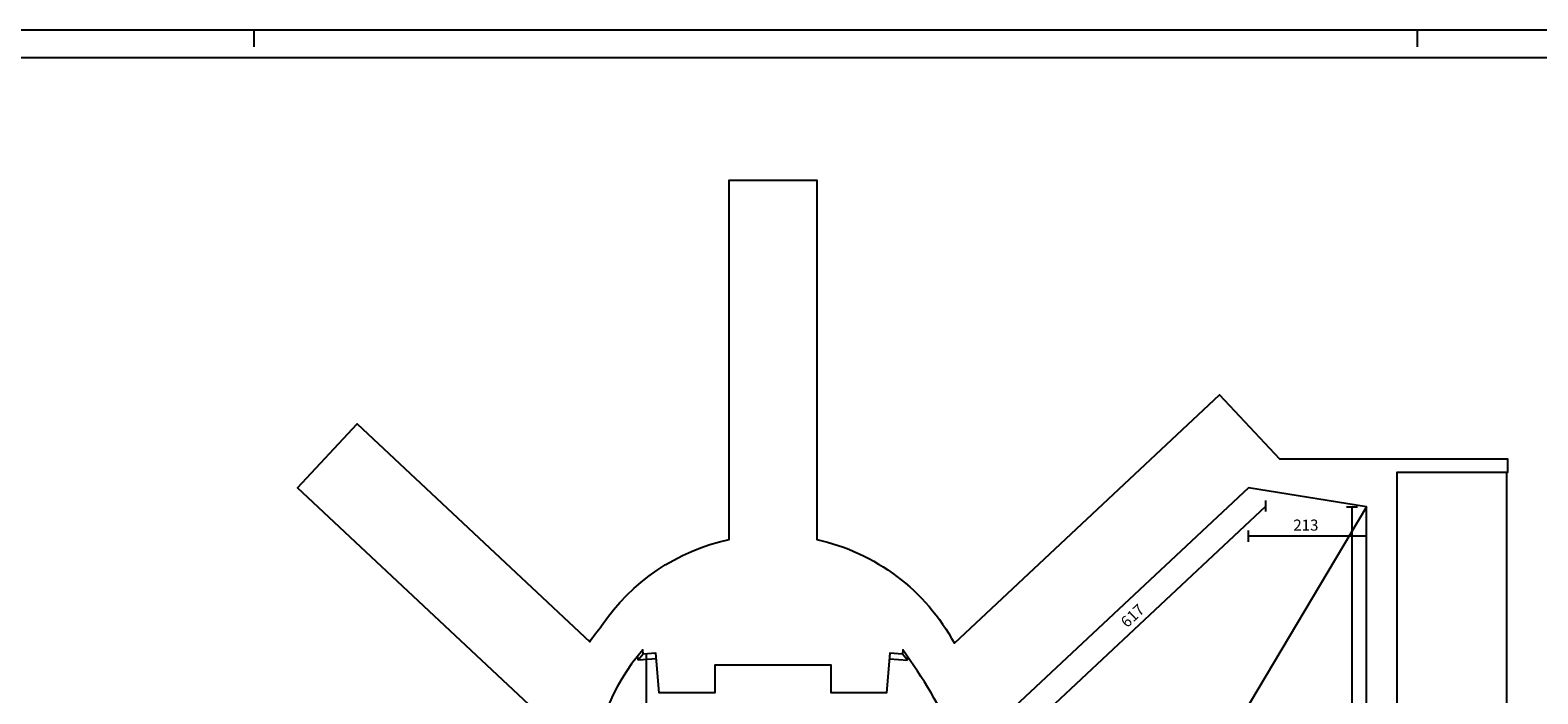
# Model space of a CAD drawing. Extents: x -57.9 to 26.1, y -3.2 to 56.2.
# Drawn here: x -19.9 to 7.3, y 44.2 to 56.2 of the extents above; entities that cross this region are included whole.
import ezdxf

# ---------------------------------------------------------------- set-up
doc = ezdxf.new("R2010")
doc.units = 0
doc.header["$MEASUREMENT"] = 0
doc.header["$PDMODE"] = 35
doc.header["$PDSIZE"] = 0.2
doc.layers.get('0').update_dxf_attribs({"color": 4, "linetype": 'CONTINUOUS'})
doc.layers.get('DEFPOINTS').update_dxf_attribs({"linetype": 'CONTINUOUS'})
doc.layers.add('PROIEZIONI', color=7, linetype='CONTINUOUS')
doc.layers.add('RILIEVO', color=1, linetype='CONTINUOUS')
doc.styles.add('ROMANS', font='romans')
doc.dimstyles.get("Standard").update_dxf_attribs({"dimtxt": 0.18, "dimasz": 0.18, "dimexe": 0.18, "dimexo": 0.0625, "dimgap": 0.09, "dimtad": 0, "dimtih": 1, "dimtoh": 1, "dimdec": 4, "dimzin": 0, "dimdsep": 46, "dimtxsty": 'Standard', "dimcen": 0.09, "dimadec": 0, "dimazin": 0, "dimtfac": 1, "dimtdec": 4, "dimtofl": 0, "dimtmove": 0, "dimatfit": 3, "dimfxl": 1, "dimtolj": 1, "dimtzin": 0, "dimarcsym": 0})

# ---------------------------------------------------------------- blocks, each defined once
blk = doc.blocks.new('*D26')
at = {"color": 0, "linetype": 'ByBlock'}
blk.add_line((4.189, 47.441), (2.057, 47.441), dxfattribs=at)
at = {"layer": 'DEFPOINTS', "color": 0, "linetype": 'ByBlock'}
for p in [(2.057, 47.918), (2.057, 47.441), (4.189, 47.57)]:
    blk.add_point(p, dxfattribs=at)
at = {"color": 0, "linetype": 'ByBlock', "style": 'ROMANS'}
blk.add_text('213', height=0.2, dxfattribs=at).set_placement((2.866, 47.541))
blk = doc.blocks.new('*D27')
at = {"color": 0, "linetype": 'ByBlock'}
blk.add_line((3.928, 37.617), (3.928, 47.57), dxfattribs=at)
at = {"layer": 'DEFPOINTS', "color": 0, "linetype": 'ByBlock'}
for p in [(3.928, 47.57), (4.189, 47.57), (4.189, 37.617)]:
    blk.add_point(p, dxfattribs=at)
at = {"color": 0, "linetype": 'ByBlock', "style": 'ROMANS'}
blk.add_text('995', height=0.2, rotation=90, dxfattribs=at).set_placement((3.828, 42.337))
blk = doc.blocks.new('*D28')
at = {"color": 0, "linetype": 'ByBlock'}
blk.add_line((-2.132, 43.369), (2.368, 47.586), dxfattribs=at)
at = {"layer": 'DEFPOINTS', "color": 0, "linetype": 'ByBlock'}
for p in [(2.057, 47.918), (2.368, 47.586), (-2.443, 43.701)]:
    blk.add_point(p, dxfattribs=at)
at = {"color": 0, "linetype": 'ByBlock', "style": 'ROMANS'}
blk.add_text('617', height=0.2, rotation=43.1394, dxfattribs=at).set_placement((-0.134, 45.378))
blk = doc.blocks.new('*D30')
at = {"color": 0, "linetype": 'ByBlock'}
blk.add_line((4.189, 47.57), (-1.581, 37.898), dxfattribs=at)
at = {"layer": 'DEFPOINTS', "color": 0, "linetype": 'ByBlock'}
for p in [(4.189, 47.57), (-1.581, 37.898), (-1.581, 37.898)]:
    blk.add_point(p, dxfattribs=at)
at = {"color": 0, "linetype": 'ByBlock', "style": 'ROMANS'}
blk.add_text('1126', height=0.2, rotation=59.182, dxfattribs=at).set_placement((1.045, 42.495))
blk = doc.blocks.new('*D41')
at = {"color": 0, "linetype": 'ByBlock'}
blk.add_line((6.72, 36.2), (6.72, 48.19), dxfattribs=at)
at = {"layer": 'DEFPOINTS', "color": 0, "linetype": 'ByBlock'}
for p in [(4.734, 48.19), (6.72, 48.19), (4.734, 36.2)]:
    blk.add_point(p, dxfattribs=at)
at = {"color": 0, "linetype": 'ByBlock', "style": 'ROMANS'}
blk.add_text('1199', height=0.2, rotation=90, dxfattribs=at).set_placement((6.62, 41.862))
blk = doc.blocks.new('*D42')
at = {"color": 0, "linetype": 'ByBlock'}
blk.add_line((-8.812, 37.04), (-8.812, 44.929), dxfattribs=at)
at = {"layer": 'DEFPOINTS', "color": 0, "linetype": 'ByBlock'}
for p in [(-8.812, 44.929), (-8.639, 44.929), (-9.076, 37.04)]:
    blk.add_point(p, dxfattribs=at)
at = {"color": 0, "linetype": 'ByBlock', "style": 'ROMANS'}
blk.add_text('789', height=0.2, rotation=90, dxfattribs=at).set_placement((-8.912, 40.732))

msp = doc.modelspace()

# ---------------------------------------------------------------- linework, layer by layer
at = {"color": 7}
for p, q in [((26.1018, 56.18082), (-57.8982, 56.18082)), ((-15.8982, 56.18082), (-15.8982, 55.88082)), ((5.1018, 56.18082), (5.1018, 55.88082))]:
    msp.add_line(p, q, dxfattribs=at)
at = {"color": 4}
msp.add_line((25.6018, 55.68082), (-57.3982, 55.68082), dxfattribs=at)
for points in [[(-10.64351, 43.73044), (-15.11219, 47.91792), (-14.03182, 49.07084), (-9.83409, 45.13725, -0.01941181), (-9.61928, 45.42485, -0.19372682), (-7.31749, 46.98441), (-7.31749, 53.47413), (-5.73749, 53.47413), (-5.73749, 46.98274, -0.21910379), (-3.25219, 45.10792), (1.53397, 49.59291), (2.61434, 48.44), (6.734, 48.44), (6.734, 48.19), (4.734, 48.19), (4.734, 41.74)], [(-3.23716, 43.39273, 0.04484269), (-4.18018, 44.99003), (-4.18674, 44.9103), (-4.41597, 44.92918), (-4.47495, 44.21296), (-5.47749, 44.21296), (-5.47749, 44.71296), (-7.57749, 44.71296), (-7.57749, 44.21296), (-8.58004, 44.21296), (-8.63902, 44.92918), (-8.86824, 44.9103), (-8.87481, 44.99003, 0.17324829), (-9.7974, 42.62382)]]:
    msp.add_lwpolyline(points, format="xyb")
msp.add_lwpolyline([(4.189, 41.57), (4.189, 47.57), (2.0572, 47.91792), (-2.44279, 43.70109)])
at = {"layer": 'PROIEZIONI'}
for p, q in [((-8.86824, 44.9103), (-8.9597, 44.80243)), ((-4.09529, 44.80243), (-4.18674, 44.9103)), ((-8.9597, 44.80243), (-8.96614, 44.88071)), ((-8.63081, 44.82951), (-8.9597, 44.80243)), ((-4.42417, 44.82951), (-4.09529, 44.80243)), ((-4.09529, 44.80243), (-4.09031, 44.86292))]:
    msp.add_line(p, q, dxfattribs=at)
at = {"layer": 'RILIEVO'}
for p, q in [((2.36818, 47.48606), (2.36818, 47.68606)), ((3.82773, 47.57), (4.02773, 47.57)), ((2.0572, 46.94309), (2.0572, 47.14309))]:
    msp.add_line(p, q, dxfattribs=at)

# ---------------------------------------------------------------- dimensions: what is measured, and where the dimension line sits
for base, p1, p2, picture, middle in [((6.72044, 48.19), (4.734, 36.2), (4.734, 48.19), '*D41', (6.52044, 42.195)), ((3.92773, 47.57), (4.189, 37.61736), (4.189, 47.57), '*D27', (3.72773, 42.59368)), ((-8.81163, 44.92918), (-9.076, 37.03984), (-8.63902, 44.92918), '*D42', (-9.01163, 40.98451))]:
    dim = msp.add_linear_dim(base=base, p1=p1, p2=p2, angle=90, dimstyle='Standard', dxfattribs=at)
    dim.commit()
    dim.dimension.update_dxf_attribs({"geometry": picture, "text_midpoint": middle})
for p1, p2, distance, picture, middle in [((-2.44279, 43.70109), (2.0572, 47.91792), -0.45479, '*D28', (-0.01857, 45.62359)), ((4.189, 47.57), (-1.58079, 37.89801), 0, '*D30', (1.13235, 42.83647))]:
    dim = msp.add_aligned_dim(p1=p1, p2=p2, distance=distance, dimstyle='Standard', dxfattribs=at)
    dim.commit()
    dim.dimension.update_dxf_attribs({"geometry": picture, "text_midpoint": middle})
dim = msp.add_linear_dim(base=(2.0572, 47.04309), p1=(4.189, 47.17168), p2=(2.0572, 47.5196), dimstyle='Standard', dxfattribs=at)
dim.commit()
dim.dimension.update_dxf_attribs({"geometry": '*D26', "text_midpoint": (3.1231, 47.24309), "insert": (0, -0.39832)})

doc.saveas('drawing.dxf')
